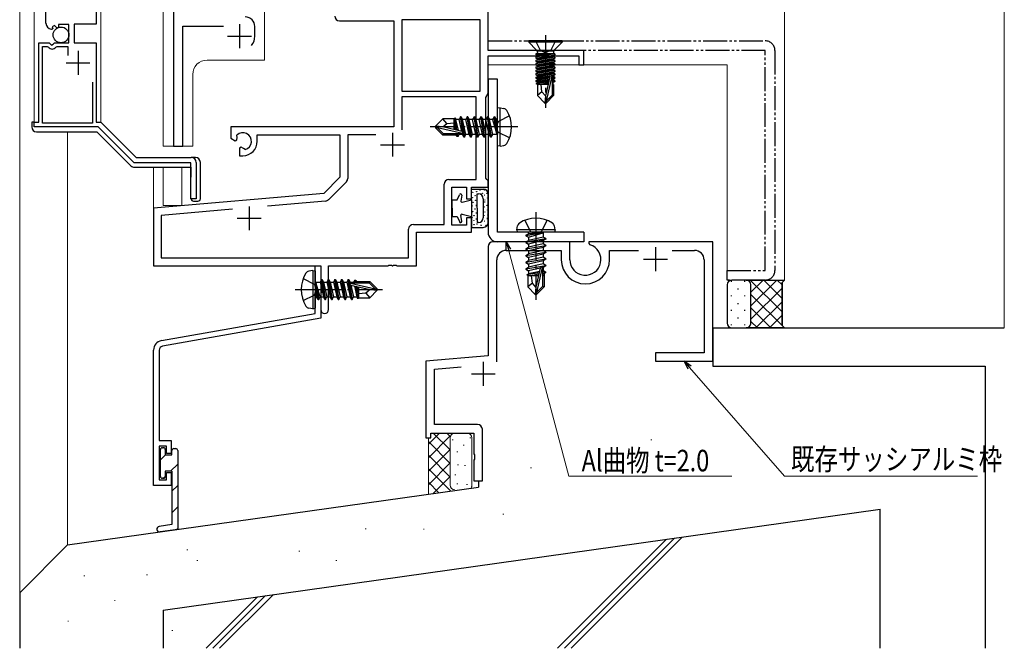
# Model space of a CAD drawing. Extents: x 0 to 1133, y 0 to 806.
# Drawn here: x 117 to 323, y 160 to 291 of the extents above; entities that cross this region are included whole.
import ezdxf

# ---------------------------------------------------------------- set-up
doc = ezdxf.new("R2010")
doc.units = 0
for name, pattern in [('YCENTER_1', [13, 10, -1, 1, -1]), ('YDIVIDE_1', [15, 10, -1, 1, -1, 1, -1]), ('YHIDDEN_1', [4, 3, -1])]:
    doc.linetypes.add(name, pattern=pattern)
for name, color, linetype, lineweight in [('YKK_11', 7, 'CONTINUOUS', 30), ('YKK_11E', 7, 'CONTINUOUS', 13), ('YKK_12', 2, 'CONTINUOUS', 13), ('YKK_13', 4, 'CONTINUOUS', 30), ('YKK_D', 6, 'CONTINUOUS', 13), ('YSS_K', 3, 'CONTINUOUS', 13), ('YSS_KE', 3, 'CONTINUOUS', 30)]:
    doc.layers.add(name, color=color, linetype=linetype, lineweight=lineweight)
doc.styles.add('text-b', font='extslim2.shx', dxfattribs={"width": 0.8, "bigfont": 'extfont2.shx'})

msp = doc.modelspace()

# ---------------------------------------------------------------- linework, layer by layer
at = {"layer": 'YKK_11', "linetype": 'ByBlock', "lineweight": -2, "ltscale": 0.5}
for p, q in [((148.82, 340.05), (148.82, 265.05)), ((122.12, 290.75), (122.12, 294.05)), ((132.62, 294.05), (132.62, 290.55)), ((132.62, 290.55), (128.02, 290.55)), ((128.02, 290.55), (128.02, 286.65)), ((123.37, 289.43), (123.18, 289.47)), ((123.54, 289.61), (123.37, 289.43)), ((123.9, 290.29), (123.43, 290.02)), ((123.43, 290.02), (123.54, 289.61)), ((124.47, 289.71), (123.9, 290.29)), ((124.72, 289.81), (124.47, 289.71)), ((126.92, 290.45), (124.72, 290.45)), ((124.72, 290.45), (124.72, 289.81)), ((126.92, 286.65), (126.92, 290.45)), ((150.75, 265.05), (150.75, 290.12)), ((150.75, 290.12), (159.27, 290.12)), ((165.82, 288.05), (165.82, 290.05)), ((120.62, 270.05), (120.62, 286.65)), ((120.62, 286.65), (122.75, 286.65)), ((122.75, 286.65), (123.29, 286.19)), ((123.29, 286.19), (123.62, 286.35)), ((123.62, 286.35), (123.92, 286.65)), ((123.92, 286.65), (126.92, 286.65)), ((128.02, 286.65), (132.62, 286.65)), ((132.62, 286.65), (132.62, 270.05)), ((121.42, 269.85), (121.42, 285.85)), ((121.42, 285.85), (122.4, 285.85)), ((122.4, 285.85), (122.63, 285.73)), ((124.21, 285.73), (124.45, 285.85)), ((124.45, 285.85), (126.72, 285.85)), ((126.72, 285.85), (126.72, 284)), ((131.82, 278.43), (131.82, 269.85)), ((131.82, 278.43), (131.82, 269.85)), ((119.62, 269.05), (119.62, 270.05)), ((119.62, 270.05), (120.62, 270.05)), ((132.62, 270.05), (133.62, 270.05)), ((133.62, 270.05), (141.02, 262.65)), ((133.07, 269.05), (119.62, 269.05)), ((131.82, 269.85), (121.42, 269.85)), ((140.57, 261.55), (133.07, 269.05)), ((148.82, 265.05), (150.75, 265.05)), ((141.02, 262.65), (152.52, 262.65)), ((153.52, 261.65), (153.52, 254.05)), ((152.42, 261.55), (140.57, 261.55)), ((152.42, 254.05), (152.42, 261.55)), ((153.52, 254.05), (152.42, 254.05))]:
    msp.add_line(p, q, dxfattribs=at)
at = {"layer": 'YKK_11', "color": 211, "linetype": 'ByBlock', "lineweight": -2, "ltscale": 0.5}
for p, q in [((214.62, 285.05), (214.62, 295.05)), ((183.52, 291.25), (194.92, 291.25)), ((194.92, 291.25), (194.92, 269.05)), ((212.99, 291.42), (196.55, 291.42)), ((212.99, 291.42), (196.55, 291.42)), ((196.55, 291.42), (196.55, 276.55)), ((212.99, 276.55), (212.99, 291.42)), ((234.62, 285.05), (214.62, 285.05)), ((234.62, 282.05), (234.62, 285.05)), ((214.62, 276.05), (214.62, 283.95)), ((214.62, 283.95), (233.62, 283.95)), ((233.62, 283.95), (233.62, 282.05)), ((233.62, 282.05), (234.62, 282.05)), ((196.55, 276.55), (212.99, 276.55)), ((214.12, 275.18), (214.62, 276.05)), ((212.12, 275.35), (196.55, 275.35)), ((196.55, 275.35), (196.55, 268.47)), ((212.12, 258.08), (212.12, 275.35)), ((214.12, 258.37), (214.12, 275.18)), ((194.92, 269.05), (160.82, 269.05)), ((160.82, 269.05), (160.82, 266.68)), ((160.82, 266.68), (161.72, 266.16)), ((161.72, 266.16), (162.07, 266.37)), ((162.1, 266.87), (162.06, 267.33)), ((162.07, 266.37), (162.1, 266.87)), ((166.32, 266.05), (166.32, 267.42)), ((166.32, 267.42), (183.62, 267.42)), ((183.62, 267.42), (183.62, 258.55)), ((191.16, 267.42), (185.25, 267.42)), ((185.25, 267.42), (185.25, 258.29)), ((162.97, 264.81), (162.62, 264.6)), ((162.62, 264.6), (162.62, 263.05)), ((163.42, 264.57), (162.97, 264.81)), ((163.8, 264.31), (163.42, 264.57)), ((162.62, 263.05), (163.32, 263.05)), ((183.62, 258.55), (180.24, 255.16)), ((184.96, 257.58), (181.23, 253.85)), ((206.42, 258.08), (212.12, 258.08)), ((214.37, 258.07), (214.12, 258.37)), ((214.62, 257.78), (214.37, 258.07)), ((214.62, 256.45), (214.62, 257.78)), ((205.42, 248.68), (205.42, 257.08)), ((207.05, 248.55), (207.05, 256.45)), ((207.05, 256.45), (210.12, 256.45)), ((210.12, 256.45), (210.12, 254.05)), ((211.12, 254.05), (211.12, 256.45)), ((211.12, 256.45), (214.62, 256.45)), ((180.24, 255.16), (144.62, 252.05)), ((180.61, 253.56), (168.44, 252.49)), ((210.12, 254.05), (211.12, 254.05)), ((144.62, 252.05), (144.62, 240.05)), ((161.16, 251.86), (146.25, 250.55)), ((161.16, 251.86), (146.25, 250.55)), ((146.25, 250.55), (146.25, 241.68)), ((211.12, 250.05), (210.12, 250.05)), ((210.12, 250.05), (210.12, 248.55)), ((211.12, 247.05), (211.12, 250.05)), ((197.99, 241.68), (197.99, 247.68)), ((198.99, 248.68), (205.42, 248.68)), ((210.12, 248.55), (207.05, 248.55)), ((199.62, 240.05), (199.62, 247.05)), ((199.62, 247.05), (211.12, 247.05)), ((146.25, 241.68), (197.99, 241.68)), ((144.62, 240.05), (179.62, 240.05)), ((179.62, 240.05), (179.62, 235.72)), ((181.25, 230.86), (181.25, 240.05)), ((181.25, 240.05), (193.66, 240.05)), ((193.66, 240.05), (193.85, 240.17)), ((193.85, 240.17), (194.4, 240.17)), ((194.4, 240.17), (194.58, 240.05)), ((194.58, 240.05), (194.66, 240.05)), ((194.66, 240.05), (194.85, 240.17)), ((194.85, 240.17), (195.4, 240.17)), ((195.4, 240.17), (195.58, 240.05)), ((195.58, 240.05), (199.62, 240.05)), ((179.62, 235.72), (179.76, 235.53)), ((179.76, 235.53), (179.76, 234.57)), ((179.76, 234.57), (179.62, 234.38)), ((179.62, 234.38), (179.62, 230.86))]:
    msp.add_line(p, q, dxfattribs=at)
at = {"layer": 'YKK_11', "ltscale": 0.5}
for p, q in [((162.62, 290.55), (162.62, 285.55)), ((160.12, 288.05), (165.12, 288.05)), ((128.82, 284.95), (128.82, 279.95)), ((126.32, 282.45), (131.32, 282.45))]:
    msp.add_line(p, q, dxfattribs=at)
at = {"layer": 'YKK_11', "color": 211, "ltscale": 0.5}
for p, q in [((194.62, 267.85), (194.62, 262.85)), ((192.12, 265.35), (197.12, 265.35)), ((164.62, 252.45), (164.62, 247.45)), ((162.12, 249.95), (167.12, 249.95))]:
    msp.add_line(p, q, dxfattribs=at)
at = {"layer": 'YKK_11', "color": 4, "linetype": 'ByBlock', "lineweight": -2, "ltscale": 0.5}
for p, q in [((214.62, 244.05), (214.62, 221.18)), ((231.72, 245.05), (215.62, 245.05)), ((218.42, 243.25), (229.92, 243.25)), ((229.92, 243.25), (229.92, 241.3)), ((231.72, 241.3), (231.72, 245.05)), ((261.62, 245.05), (235.72, 245.05)), ((235.72, 245.05), (235.72, 244.69)), ((235.72, 244.69), (235.93, 244.4)), ((240.02, 241.3), (240.02, 243.25)), ((240.02, 243.25), (246.12, 243.25)), ((253.12, 243.25), (257.82, 243.25)), ((261.62, 220.05), (261.62, 245.05)), ((216.42, 219.92), (216.42, 241.25)), ((259.82, 241.25), (259.82, 221.85)), ((214.62, 221.18), (201.62, 220.05)), ((259.82, 221.85), (249.62, 221.85)), ((249.62, 221.85), (249.62, 220.05)), ((201.62, 220.05), (201.62, 204.05)), ((203.42, 218.4), (208.96, 218.88)), ((203.42, 206.85), (203.42, 218.4)), ((249.62, 220.05), (261.62, 220.05)), ((212.42, 206.85), (203.42, 206.85)), ((201.62, 204.05), (202.62, 204.05)), ((202.62, 204.05), (202.62, 205.05)), ((202.62, 205.05), (211.62, 205.05)), ((211.62, 205.05), (211.62, 200.72)), ((213.42, 195.05), (213.42, 205.85)), ((211.62, 200.72), (211.76, 200.53)), ((211.76, 200.53), (211.76, 199.57)), ((211.76, 199.57), (211.62, 199.38)), ((211.62, 199.38), (211.62, 195.05)), ((211.62, 195.05), (213.42, 195.05))]:
    msp.add_line(p, q, dxfattribs=at)
at = {"layer": 'YKK_11', "color": 4, "ltscale": 0.5}
for p, q in [((249.62, 243.9), (249.62, 238.9)), ((247.12, 241.4), (252.12, 241.4)), ((213.62, 219.93), (213.62, 214.93)), ((211.12, 217.43), (216.12, 217.43))]:
    msp.add_line(p, q, dxfattribs=at)
at = {"layer": 'YKK_11', "linetype": 'ByBlock', "lineweight": -2, "ltscale": 0.5}
for centre, radius, start, end in [((123.42, 290.75), 1.3, 180, 259.3091), ((163.82, 290.05), 2, 0, 90), ((162.62, 288.05), 3.2, 321.6335, 360), ((123.42, 286.35), 1, 217.9799, 322.0201), ((152.52, 261.65), 1, 0, 90)]:
    msp.add_arc(centre, radius, start, end, dxfattribs=at)
at = {"layer": 'YKK_11', "color": 211, "linetype": 'ByBlock', "lineweight": -2, "ltscale": 0.5}
for centre, radius, start, end in [((183.52, 292.25), 1, 180, 270), ((163.32, 266.05), 1.8, 285.466, 134.534), ((163.32, 266.05), 3, 270, 360), ((184.25, 258.29), 1, 315, 360), ((206.42, 257.08), 1, 90, 180), ((180.52, 254.56), 1, 275, 315), ((198.99, 247.68), 1, 90, 180), ((180.44, 230.86), 0.815, 180, 0)]:
    msp.add_arc(centre, radius, start, end, dxfattribs=at)
at = {"layer": 'YKK_11', "color": 4, "linetype": 'ByBlock', "lineweight": -2, "ltscale": 0.5}
for centre, radius, start, end in [((215.62, 244.05), 1, 90, 180), ((218.42, 241.25), 2, 90, 180), ((234.97, 241.3), 3.25, 180, 72.796), ((257.82, 241.25), 2, 0, 90), ((234.97, 241.3), 5.05, 180, 0), ((212.42, 205.85), 1, 0, 90)]:
    msp.add_arc(centre, radius, start, end, dxfattribs=at)
at = {"layer": 'YKK_11E', "linetype": 'ByBlock', "lineweight": -2, "ltscale": 0.5}
for p, q in [((178.42, 235.72), (178.42, 240.05)), ((178.42, 240.05), (179.62, 240.05)), ((179.62, 240.05), (179.62, 229.04)), ((178.56, 235.53), (178.42, 235.72)), ((178.56, 234.57), (178.56, 235.53)), ((178.42, 234.38), (178.56, 234.57)), ((178.42, 230.05), (178.42, 234.38)), ((146.27, 224.38), (178.42, 230.05)), ((179.62, 229.04), (146.48, 223.2)), ((144.62, 194.09), (144.62, 222.41)), ((145.82, 222.41), (145.82, 203.49)), ((145.82, 203.49), (148.32, 203.49)), ((147.32, 202.29), (145.82, 202.29)), ((145.82, 202.29), (145.82, 195.29)), ((147.32, 200.79), (147.32, 202.29)), ((148.32, 203.49), (148.32, 200.79)), ((148.32, 200.79), (147.32, 200.79)), ((147.32, 195.29), (147.32, 196.79)), ((147.32, 196.79), (148.32, 196.79)), ((148.32, 196.79), (148.32, 194.09)), ((148.32, 194.09), (144.62, 194.09)), ((145.82, 195.29), (147.32, 195.29))]:
    msp.add_line(p, q, dxfattribs=at)
for radius, start in [(2, 100.0002), (0.8, 100.0006)]:
    msp.add_arc((146.62, 222.41), radius, start, 180, dxfattribs=at)
at = {"layer": 'YKK_12'}
for p, q in [((119.62, 270.05), (119.62, 406.54)), ((133.62, 270.02), (133.62, 406.54)), ((146.62, 265.04), (146.62, 406.54)), ((167.82, 305.94), (167.82, 283.04)), ((155.82, 283.04), (167.82, 283.04)), ((214.62, 282.05), (264.62, 282.05)), ((264.62, 282.05), (264.62, 237.05)), ((152.82, 265.04), (152.82, 280.04)), ((152.82, 265.04), (146.62, 265.04)), ((144.62, 260.65), (144.62, 240.04)), ((146.62, 260.65), (146.62, 252.64)), ((150.52, 260.65), (150.52, 252.64)), ((146.62, 252.64), (150.52, 252.64)), ((186.92, 240.04), (186.62, 240.04)), ((276.62, 237.05), (264.62, 237.05))]:
    msp.add_line(p, q, dxfattribs=at)
at = {"layer": 'YKK_12', "linetype": 'Continuous', "ltscale": 0.5}
msp.add_line((276.62, 406.54), (276.62, 237.05), dxfattribs=at)
at = {"layer": 'YKK_12'}
msp.add_arc((155.82, 280.04), 3, 90, 180, dxfattribs=at)
at = {"layer": 'YKK_13', "color": 211, "linetype": 'YDIVIDE_1', "ltscale": 0.5}
for p, q in [((214.62, 285.05), (214.62, 287.05)), ((214.62, 287.05), (272.62, 287.05)), ((272.62, 285.05), (214.62, 285.05)), ((272.62, 239.05), (272.62, 285.05)), ((274.62, 285.05), (274.62, 239.05)), ((264.62, 239.05), (272.62, 239.05)), ((264.62, 237.05), (264.62, 239.05)), ((272.62, 237.05), (264.62, 237.05))]:
    msp.add_line(p, q, dxfattribs=at)
at = {"layer": 'YKK_13'}
for p, q in [((230.12, 287.05), (223.12, 287.05)), ((223.12, 287.05), (223.12, 286.75)), ((230.12, 286.75), (223.12, 286.75)), ((223.12, 286.75), (224.71, 285.16)), ((230.12, 286.75), (228.54, 285.16)), ((230.12, 287.05), (230.12, 286.75)), ((224.94, 284.6), (224.94, 284.35)), ((228.3, 284.6), (228.3, 284.35)), ((227.53, 279.55), (226.62, 275.55)), ((227.95, 279.67), (226.77, 274.47)), ((228.02, 279.5), (228.02, 275.72)), ((224.92, 277.95), (224.71, 278.05)), ((227.17, 277.95), (224.92, 277.95)), ((224.92, 277.95), (224.92, 275.6)), ((225.88, 276.4), (224.92, 275.6)), ((225.88, 276.4), (225.72, 277.95)), ((226.62, 275.55), (225.88, 276.4)), ((228.32, 277.95), (228.02, 277.95)), ((228.32, 277.95), (228.32, 275.6)), ((226.47, 274.05), (224.92, 275.6)), ((226.62, 275.55), (226.47, 274.05)), ((226.47, 274.05), (226.77, 274.05)), ((226.62, 275.55), (226.62, 274.05)), ((228.02, 275.72), (226.77, 274.47)), ((226.77, 274.05), (228.32, 275.6)), ((226.77, 274.47), (226.77, 274.05)), ((228.32, 275.6), (228.02, 275.72)), ((217.12, 273.05), (216.62, 272.96)), ((216.62, 265.14), (216.62, 272.96)), ((217.12, 273.05), (217.92, 272.91)), ((217.12, 265.05), (217.12, 273.05)), ((119.13, 270.05), (119.13, 269.05)), ((119.63, 270.05), (119.13, 270.05)), ((203.62, 269.2), (205.17, 270.75)), ((207.59, 270.75), (205.17, 270.75)), ((205.97, 269.79), (205.17, 270.75)), ((205.97, 269.79), (207.52, 269.95)), ((207.52, 268.5), (207.52, 270.75)), ((207.84, 268.43), (207.52, 270.1)), ((207.59, 270.75), (207.69, 270.95)), ((207.69, 270.95), (207.89, 270.6)), ((208.11, 268.37), (207.69, 270.95)), ((208.55, 270.6), (207.89, 270.6)), ((208.41, 268.3), (207.89, 270.6)), ((208.87, 271.15), (208.55, 270.6)), ((209.11, 268.14), (208.55, 270.6)), ((209.57, 266.95), (208.87, 271.15)), ((208.97, 271.15), (208.87, 271.15)), ((208.97, 271.15), (209.67, 266.95)), ((208.97, 271.15), (209.29, 270.6)), ((209.99, 267.5), (209.29, 270.6)), ((209.95, 270.6), (209.29, 270.6)), ((210.27, 271.15), (209.95, 270.6)), ((210.65, 267.5), (209.95, 270.6)), ((210.97, 266.95), (210.27, 271.15)), ((210.37, 271.15), (210.27, 271.15)), ((210.37, 271.15), (211.07, 266.95)), ((210.37, 271.15), (210.69, 270.6)), ((211.39, 267.5), (210.69, 270.6)), ((211.35, 270.6), (210.69, 270.6)), ((211.67, 271.15), (211.35, 270.6)), ((212.05, 267.5), (211.35, 270.6)), ((212.37, 266.95), (211.67, 271.15)), ((211.77, 271.15), (211.67, 271.15)), ((211.77, 271.15), (212.47, 266.95)), ((211.77, 271.15), (212.09, 270.6)), ((212.79, 267.5), (212.09, 270.6)), ((212.75, 270.6), (212.09, 270.6)), ((213.07, 271.15), (212.75, 270.6)), ((213.45, 267.5), (212.75, 270.6)), ((213.77, 266.95), (213.07, 271.15)), ((213.17, 271.15), (213.07, 271.15)), ((213.17, 271.15), (213.87, 266.95)), ((213.17, 271.15), (213.49, 270.6)), ((214.19, 267.5), (213.49, 270.6)), ((214.15, 270.6), (213.49, 270.6)), ((214.47, 271.15), (214.15, 270.6)), ((214.85, 267.5), (214.15, 270.6)), ((215.17, 266.95), (214.47, 271.15)), ((214.57, 271.15), (214.47, 271.15)), ((214.57, 271.15), (214.89, 270.6)), ((214.57, 271.15), (215.27, 266.95)), ((215.59, 267.5), (214.89, 270.6)), ((215.55, 270.6), (214.89, 270.6)), ((215.87, 271.15), (215.55, 270.6)), ((215.55, 270.6), (216.47, 267.55)), ((215.97, 271.15), (215.87, 271.15)), ((215.97, 271.15), (215.87, 271.15)), ((216.47, 267.55), (215.87, 271.15)), ((215.97, 271.15), (216.29, 270.6)), ((215.97, 271.15), (216.57, 267.55)), ((216.42, 270.6), (216.29, 270.6)), ((216.57, 267.55), (216.29, 270.6)), ((120.13, 268.05), (132.79, 268.05)), ((132.79, 268.05), (139.9, 260.94)), ((203.62, 269.2), (203.62, 268.9)), ((205.13, 269.05), (203.62, 269.2)), ((205.13, 269.05), (203.62, 269.05)), ((204.05, 268.9), (203.62, 268.9)), ((203.62, 268.9), (205.17, 267.35)), ((205.3, 267.65), (204.05, 268.9)), ((209.24, 267.71), (204.05, 268.9)), ((205.13, 269.05), (205.97, 269.79)), ((209.13, 268.14), (205.13, 269.05)), ((205.17, 267.35), (205.3, 267.65)), ((207.94, 267.35), (205.17, 267.35)), ((209.07, 267.65), (205.3, 267.65)), ((207.52, 267.35), (207.52, 267.65)), ((207.85, 267.5), (207.82, 267.65)), ((208.11, 267.05), (207.85, 267.5)), ((208.11, 267.05), (208, 267.65)), ((208.33, 267.05), (208.11, 267.05)), ((208.33, 267.05), (208.23, 267.65)), ((208.33, 267.05), (208.59, 267.5)), ((208.59, 267.5), (208.55, 267.65)), ((209.25, 267.5), (208.59, 267.5)), ((209.25, 267.5), (209.21, 267.69)), ((209.57, 266.95), (209.25, 267.5)), ((209.67, 266.95), (209.57, 266.95)), ((209.67, 266.95), (209.99, 267.5)), ((210.65, 267.5), (209.99, 267.5)), ((210.97, 266.95), (210.65, 267.5)), ((211.07, 266.95), (210.97, 266.95)), ((211.07, 266.95), (211.39, 267.5)), ((212.05, 267.5), (211.39, 267.5)), ((212.37, 266.95), (212.05, 267.5)), ((212.47, 266.95), (212.37, 266.95)), ((212.47, 266.95), (212.79, 267.5)), ((213.45, 267.5), (212.79, 267.5)), ((213.77, 266.95), (213.45, 267.5)), ((213.87, 266.95), (213.77, 266.95)), ((213.87, 266.95), (214.19, 267.5)), ((214.85, 267.5), (214.19, 267.5)), ((215.17, 266.95), (214.85, 267.5)), ((215.27, 266.95), (215.17, 266.95)), ((215.27, 266.95), (215.59, 267.5)), ((216.42, 267.5), (215.59, 267.5)), ((216.57, 267.55), (216.47, 267.55)), ((217.12, 265.05), (216.62, 265.14)), ((217.12, 265.05), (217.92, 265.19)), ((153.42, 262.65), (152.52, 262.65)), ((154.42, 258.55), (154.42, 261.65)), ((140.61, 260.65), (152.43, 260.65)), ((152.43, 260.65), (152.43, 258.55)), ((154.42, 254.05), (154.42, 258.55)), ((211.12, 253.81), (211.12, 256.06)), ((211.12, 256.06), (213.74, 256.06)), ((152.96, 253.55), (153.92, 253.55)), ((207.12, 252.06), (207.12, 253.81)), ((207.12, 253.81), (208.12, 253.81)), ((208.12, 253.81), (208.62, 254.86)), ((209.12, 254.76), (208.92, 253.56)), ((209.22, 253.31), (211.12, 253.81)), ((211.12, 253.81), (211.12, 248.06)), ((212.32, 252.06), (212.32, 255.06)), ((212.32, 255.06), (212.62, 255.06)), ((213.62, 254.06), (213.62, 250.06)), ((214.62, 249.06), (214.62, 255.06)), ((207.12, 252.06), (207.12, 250.31)), ((212.32, 252.06), (212.32, 249.06)), ((207.12, 250.31), (208.12, 250.31)), ((208.12, 250.31), (208.62, 249.26)), ((209.12, 249.36), (208.92, 250.56)), ((209.22, 250.81), (211.12, 250.31)), ((211.12, 248.06), (213.62, 248.06)), ((212.62, 249.06), (212.32, 249.06)), ((220.62, 247.55), (220.76, 248.35)), ((228.62, 247.55), (220.62, 247.55)), ((220.62, 247.55), (220.71, 247.05)), ((228.62, 247.55), (228.48, 248.35)), ((228.62, 247.55), (228.53, 247.05)), ((228.53, 247.05), (220.71, 247.05)), ((222.52, 246.4), (226.12, 247)), ((226.12, 246.9), (222.52, 246.3)), ((222.52, 246.4), (223.07, 246.71)), ((222.52, 246.4), (222.52, 246.3)), ((222.52, 246.4), (222.52, 246.3)), ((222.52, 246.3), (223.07, 245.98)), ((222.52, 245), (226.72, 245.7)), ((226.72, 245.6), (222.52, 244.9)), ((222.52, 245), (223.07, 245.31)), ((226.12, 247), (223.07, 246.71)), ((223.07, 245.98), (226.12, 246.9)), ((223.07, 246.85), (223.07, 246.71)), ((226.17, 246.01), (223.07, 245.31)), ((223.07, 245.98), (223.07, 245.31)), ((226.17, 245.28), (223.07, 244.58)), ((226.12, 247), (226.12, 246.9)), ((226.17, 246.85), (226.17, 246.01)), ((226.72, 245.7), (226.17, 246.01)), ((226.72, 245.6), (226.17, 245.28)), ((226.17, 245.28), (226.17, 244.61)), ((226.72, 245.7), (226.72, 245.6)), ((222.52, 245), (222.52, 244.9)), ((222.52, 244.9), (223.07, 244.58)), ((222.52, 243.6), (226.72, 244.3)), ((226.72, 244.2), (222.52, 243.5)), ((222.52, 243.6), (223.07, 243.91)), ((222.52, 243.6), (222.52, 243.5)), ((222.52, 243.5), (223.07, 243.18)), ((226.17, 244.61), (223.07, 243.91)), ((223.07, 244.58), (223.07, 243.91)), ((226.17, 243.88), (223.07, 243.18)), ((226.17, 243.21), (223.07, 242.51)), ((223.07, 243.18), (223.07, 242.51)), ((226.72, 244.3), (226.17, 244.61)), ((226.72, 244.2), (226.17, 243.88)), ((226.17, 243.88), (226.17, 243.21)), ((226.72, 242.9), (226.17, 243.21)), ((226.72, 244.3), (226.72, 244.2)), ((222.52, 242.2), (226.72, 242.9)), ((226.72, 242.8), (222.52, 242.1)), ((222.52, 242.2), (223.07, 242.51)), ((222.52, 242.2), (222.52, 242.1)), ((222.52, 242.1), (223.07, 241.78)), ((222.52, 240.8), (226.72, 241.5)), ((226.72, 241.4), (222.52, 240.7)), ((222.52, 240.8), (223.07, 241.11)), ((226.17, 242.48), (223.07, 241.78)), ((226.17, 241.81), (223.07, 241.11)), ((223.07, 241.78), (223.07, 241.11)), ((226.17, 241.08), (223.07, 240.38)), ((226.72, 242.8), (226.17, 242.48)), ((226.17, 242.48), (226.17, 241.81)), ((226.72, 241.5), (226.17, 241.81)), ((226.72, 241.4), (226.17, 241.08)), ((226.17, 241.08), (226.17, 240.41)), ((226.72, 242.9), (226.72, 242.8)), ((226.72, 241.5), (226.72, 241.4)), ((177.92, 239.05), (177.12, 238.91)), ((177.92, 239.05), (177.92, 231.05)), ((177.92, 239.05), (178.42, 238.96)), ((222.52, 240.8), (222.52, 240.7)), ((222.52, 240.7), (223.07, 240.38)), ((222.52, 239.4), (226.72, 240.1)), ((226.72, 240), (222.52, 239.3)), ((222.52, 239.4), (223.07, 239.71)), ((222.52, 239.4), (222.52, 239.3)), ((222.52, 239.3), (223.07, 238.98)), ((226.17, 240.41), (223.07, 239.71)), ((223.07, 240.38), (223.07, 239.71)), ((225.53, 239.53), (223.07, 238.98)), ((223.07, 238.98), (223.07, 238.31)), ((225.53, 239.55), (224.62, 235.55)), ((225.95, 239.67), (224.77, 234.47)), ((226.17, 239.68), (225.98, 239.64)), ((226.02, 239.5), (226.02, 235.72)), ((226.17, 239.01), (226.02, 238.98)), ((226.72, 240.1), (226.17, 240.41)), ((226.72, 240), (226.17, 239.68)), ((226.17, 239.68), (226.17, 239.01)), ((226.62, 238.75), (226.17, 239.01)), ((226.72, 240.1), (226.72, 240)), ((178.42, 238.96), (178.42, 231.13)), ((179.77, 237.15), (179.45, 236.6)), ((180.47, 232.95), (179.77, 237.15)), ((179.77, 237.15), (179.87, 237.15)), ((179.87, 237.15), (180.19, 236.6)), ((179.87, 237.15), (180.57, 232.95)), ((181.17, 237.15), (180.85, 236.6)), ((181.87, 232.95), (181.17, 237.15)), ((181.17, 237.15), (181.27, 237.15)), ((181.27, 237.15), (181.59, 236.6)), ((181.27, 237.15), (181.97, 232.95)), ((182.57, 237.15), (182.25, 236.6)), ((183.27, 232.95), (182.57, 237.15)), ((182.57, 237.15), (182.67, 237.15)), ((182.67, 237.15), (182.99, 236.6)), ((182.67, 237.15), (183.37, 232.95)), ((183.97, 237.15), (183.65, 236.6)), ((184.67, 232.95), (183.97, 237.15)), ((183.97, 237.15), (184.07, 237.15)), ((184.07, 237.15), (184.39, 236.6)), ((184.07, 237.15), (184.77, 232.95)), ((185.37, 237.15), (185.05, 236.6)), ((186.07, 232.95), (185.37, 237.15)), ((185.37, 237.15), (185.47, 237.15)), ((185.47, 237.15), (185.79, 236.6)), ((185.47, 237.15), (186.17, 232.95)), ((186.71, 237.05), (186.45, 236.6)), ((186.71, 237.05), (186.93, 237.05)), ((186.71, 237.05), (186.81, 236.45)), ((186.93, 237.05), (187.19, 236.6)), ((186.93, 237.05), (187.05, 236.45)), ((225.3, 238.54), (222.72, 238.11)), ((222.72, 238.11), (223.07, 238.31)), ((222.92, 238.02), (222.72, 238.11)), ((222.92, 238.02), (222.92, 235.6)), ((225.17, 237.95), (222.92, 237.95)), ((225.37, 238.83), (223.07, 238.31)), ((225.24, 238.27), (223.57, 237.95)), ((223.88, 236.4), (223.72, 237.95)), ((226.62, 238.75), (226.02, 238.66)), ((226.62, 238.54), (226.02, 238.42)), ((226.17, 238.28), (226.02, 238.25)), ((226.32, 237.95), (226.02, 237.95)), ((226.62, 238.54), (226.17, 238.28)), ((226.32, 238.37), (226.32, 235.6)), ((226.62, 238.75), (226.62, 238.54)), ((179.07, 232.95), (178.47, 236.55)), ((178.47, 236.55), (178.57, 236.55)), ((178.47, 236.55), (178.75, 233.5)), ((178.57, 236.55), (179.17, 232.95)), ((179.49, 233.5), (178.57, 236.55)), ((178.62, 236.6), (179.45, 236.6)), ((179.45, 236.6), (180.15, 233.5)), ((180.19, 236.6), (180.89, 233.5)), ((180.19, 236.6), (180.85, 236.6)), ((180.85, 236.6), (181.55, 233.5)), ((181.59, 236.6), (182.29, 233.5)), ((181.59, 236.6), (182.25, 236.6)), ((182.25, 236.6), (182.95, 233.5)), ((182.99, 236.6), (183.69, 233.5)), ((182.99, 236.6), (183.65, 236.6)), ((183.65, 236.6), (184.35, 233.5)), ((184.39, 236.6), (185.09, 233.5)), ((184.39, 236.6), (185.05, 236.6)), ((185.05, 236.6), (185.75, 233.5)), ((185.79, 236.6), (185.83, 236.41)), ((185.79, 236.6), (186.45, 236.6)), ((185.8, 236.38), (191, 235.2)), ((185.91, 235.96), (189.91, 235.05)), ((185.93, 235.95), (186.49, 233.5)), ((185.97, 236.45), (189.75, 236.45)), ((186.45, 236.6), (186.49, 236.44)), ((186.64, 235.79), (187.15, 233.5)), ((186.93, 235.73), (187.36, 233.15)), ((187.1, 236.75), (189.87, 236.75)), ((187.19, 236.6), (187.22, 236.45)), ((187.2, 235.66), (187.52, 234)), ((187.52, 236.75), (187.52, 236.45)), ((187.52, 235.59), (187.52, 233.35)), ((189.91, 235.05), (189.07, 234.3)), ((189.87, 236.75), (189.75, 236.45)), ((189.75, 236.45), (191, 235.2)), ((191.42, 235.2), (189.87, 236.75)), ((191.42, 234.9), (189.87, 233.35)), ((189.91, 235.05), (191.42, 235.05)), ((189.91, 235.05), (191.42, 234.9)), ((191, 235.2), (191.42, 235.2)), ((191.42, 234.9), (191.42, 235.2)), ((223.88, 236.4), (222.92, 235.6)), ((224.47, 234.05), (222.92, 235.6)), ((224.62, 235.55), (223.88, 236.4)), ((224.62, 235.55), (224.47, 234.05)), ((224.62, 235.55), (224.62, 234.05)), ((226.02, 235.72), (224.77, 234.47)), ((224.77, 234.05), (226.32, 235.6)), ((226.32, 235.6), (226.02, 235.72)), ((178.62, 233.5), (178.75, 233.5)), ((179.07, 232.95), (178.75, 233.5)), ((179.07, 232.95), (179.17, 232.95)), ((179.07, 232.95), (179.17, 232.95)), ((179.17, 232.95), (179.49, 233.5)), ((179.49, 233.5), (180.15, 233.5)), ((180.47, 232.95), (180.15, 233.5)), ((180.47, 232.95), (180.57, 232.95)), ((180.57, 232.95), (180.89, 233.5)), ((180.89, 233.5), (181.55, 233.5)), ((181.87, 232.95), (181.55, 233.5)), ((181.87, 232.95), (181.97, 232.95)), ((181.97, 232.95), (182.29, 233.5)), ((182.29, 233.5), (182.95, 233.5)), ((183.27, 232.95), (182.95, 233.5)), ((183.27, 232.95), (183.37, 232.95)), ((183.37, 232.95), (183.69, 233.5)), ((183.69, 233.5), (184.35, 233.5)), ((184.67, 232.95), (184.35, 233.5)), ((184.67, 232.95), (184.77, 232.95)), ((184.77, 232.95), (185.09, 233.5)), ((185.09, 233.5), (185.75, 233.5)), ((186.07, 232.95), (185.75, 233.5)), ((186.07, 232.95), (186.17, 232.95)), ((186.17, 232.95), (186.49, 233.5)), ((186.49, 233.5), (187.15, 233.5)), ((187.36, 233.15), (187.15, 233.5)), ((187.45, 233.35), (187.36, 233.15)), ((187.45, 233.35), (189.87, 233.35)), ((189.07, 234.3), (187.52, 234.15)), ((189.07, 234.3), (189.87, 233.35)), ((224.47, 234.05), (224.77, 234.05)), ((224.77, 234.47), (224.77, 234.05)), ((177.92, 231.05), (177.12, 231.19)), ((177.92, 231.05), (178.42, 231.13)), ((148.47, 185.91), (145.82, 185.53)), ((149.67, 184.88), (145.99, 184.37))]:
    msp.add_line(p, q, dxfattribs=at)
at = {"layer": 'YKK_13', "linetype": 'YHIDDEN_1'}
for p, q in [((224.52, 287.05), (225.48, 285.13)), ((228.72, 287.05), (227.77, 285.13)), ((225.48, 285.13), (226.62, 284.52)), ((227.77, 285.13), (226.62, 284.52)), ((216.78, 270.19), (216.17, 269.05)), ((219.1, 271.35), (216.78, 270.19)), ((216.78, 267.9), (216.17, 269.05)), ((219.1, 266.75), (216.78, 267.9)), ((222.32, 249.53), (223.48, 247.21)), ((226.92, 249.53), (225.77, 247.21)), ((223.48, 247.21), (224.62, 246.6)), ((225.77, 247.21), (224.62, 246.6)), ((175.94, 237.35), (178.26, 236.19)), ((178.26, 236.19), (178.87, 235.05)), ((178.26, 233.9), (178.87, 235.05)), ((175.94, 232.75), (178.26, 233.9))]:
    msp.add_line(p, q, dxfattribs=at)
at = {"layer": 'YKK_13', "linetype": 'YCENTER_1'}
for p, q in [((226.62, 288.25), (226.62, 273.05)), ((220.82, 269.05), (202.51, 269.05)), ((224.62, 251.25), (224.62, 232.94)), ((174.22, 235.05), (192.53, 235.05))]:
    msp.add_line(p, q, dxfattribs=at)
at = {"layer": 'YKK_13', "linetype": 'Continuous', "ltscale": 0.5}
for p, q in [((228.6, 284.35), (224.64, 284.35)), ((224.71, 284.35), (224.64, 284.33)), ((224.64, 284.16), (225.7, 284.35)), ((228.6, 284.33), (224.64, 283.63)), ((224.64, 284.33), (224.64, 284.16)), ((225.02, 283.85), (227.28, 284.35)), ((226.88, 284.35), (225.02, 283.94)), ((228.6, 284.35), (228.6, 284.16)), ((224.64, 283.46), (228.6, 284.16)), ((224.64, 284.16), (225.02, 283.94)), ((224.64, 283.63), (225.02, 283.85)), ((224.64, 283.63), (224.64, 283.46)), ((228.6, 283.63), (224.64, 282.93)), ((224.64, 283.46), (225.02, 283.24)), ((224.64, 282.76), (228.6, 283.46)), ((224.64, 282.93), (225.02, 283.15)), ((224.64, 282.93), (224.64, 282.76)), ((228.6, 282.93), (224.64, 282.23)), ((224.64, 282.76), (225.02, 282.54)), ((224.64, 282.06), (228.6, 282.76)), ((224.64, 282.23), (225.02, 282.45)), ((224.64, 282.23), (224.64, 282.06)), ((228.6, 282.23), (224.64, 281.53)), ((225.02, 283.85), (225.02, 283.94)), ((228.22, 283.94), (225.02, 283.24)), ((225.02, 283.15), (228.22, 283.85)), ((225.02, 283.15), (225.02, 283.24)), ((228.22, 283.24), (225.02, 282.54)), ((225.02, 282.45), (228.22, 283.15)), ((225.02, 282.45), (225.02, 282.54)), ((228.22, 282.54), (225.02, 281.84)), ((225.02, 281.75), (228.22, 282.45)), ((228.6, 284.16), (228.22, 283.94)), ((228.22, 283.85), (228.22, 283.94)), ((228.6, 283.63), (228.22, 283.85)), ((228.6, 283.46), (228.22, 283.24)), ((228.22, 283.15), (228.22, 283.24)), ((228.6, 282.93), (228.22, 283.15)), ((228.6, 282.76), (228.22, 282.54)), ((228.22, 282.45), (228.22, 282.54)), ((228.6, 282.23), (228.22, 282.45)), ((228.6, 283.63), (228.6, 283.46)), ((228.6, 282.93), (228.6, 282.76)), ((228.6, 282.23), (228.6, 282.06)), ((224.64, 282.06), (225.02, 281.84)), ((224.64, 281.36), (228.6, 282.06)), ((224.64, 281.53), (225.02, 281.75)), ((224.64, 281.53), (224.64, 281.36)), ((228.6, 281.53), (224.64, 280.83)), ((224.64, 281.36), (225.02, 281.14)), ((224.64, 280.66), (228.6, 281.36)), ((224.64, 280.83), (225.02, 281.05)), ((224.64, 280.83), (224.64, 280.66)), ((228.6, 280.83), (224.64, 280.13)), ((224.64, 280.66), (225.02, 280.44)), ((224.64, 279.96), (228.6, 280.66)), ((224.64, 280.13), (225.02, 280.35)), ((225.02, 281.75), (225.02, 281.84)), ((228.22, 281.84), (225.02, 281.14)), ((225.02, 281.05), (228.22, 281.75)), ((225.02, 281.05), (225.02, 281.14)), ((228.22, 281.14), (225.02, 280.44)), ((225.02, 280.35), (228.22, 281.05)), ((225.02, 280.35), (225.02, 280.44)), ((228.22, 280.44), (225.02, 279.74)), ((225.02, 279.65), (228.22, 280.35)), ((228.6, 282.06), (228.22, 281.84)), ((228.22, 281.75), (228.22, 281.84)), ((228.6, 281.53), (228.22, 281.75)), ((228.6, 281.36), (228.22, 281.14)), ((228.22, 281.05), (228.22, 281.14)), ((228.6, 280.83), (228.22, 281.05)), ((228.6, 280.66), (228.22, 280.44)), ((228.22, 280.35), (228.22, 280.44)), ((228.6, 280.13), (228.22, 280.35)), ((228.6, 281.53), (228.6, 281.36)), ((228.6, 280.83), (228.6, 280.66)), ((224.64, 280.13), (224.64, 279.96)), ((228.6, 280.13), (224.64, 279.43)), ((224.64, 279.96), (225.02, 279.74)), ((224.64, 279.26), (228.6, 279.96)), ((224.64, 279.43), (225.02, 279.65)), ((224.64, 279.43), (224.64, 279.26)), ((224.64, 279.26), (225.02, 279.04)), ((227.46, 279.23), (224.64, 278.73)), ((224.64, 278.56), (227.42, 279.05)), ((224.64, 278.73), (225.02, 278.95)), ((224.64, 278.73), (224.64, 278.56)), ((224.64, 278.56), (225.02, 278.34)), ((227.29, 278.5), (224.71, 278.05)), ((224.71, 278.05), (225.02, 278.25)), ((225.02, 279.65), (225.02, 279.74)), ((227.54, 279.59), (225.02, 279.04)), ((225.02, 278.95), (227.52, 279.5)), ((225.02, 278.95), (225.02, 279.04)), ((227.37, 278.85), (225.02, 278.34)), ((225.02, 278.25), (227.35, 278.76)), ((225.02, 278.25), (225.02, 278.34)), ((225.14, 277.95), (227.25, 278.32)), ((227.2, 278.12), (226.42, 277.95)), ((228.22, 279.74), (227.94, 279.68)), ((228, 279.6), (228.22, 279.65)), ((228.6, 279.43), (228.02, 279.33)), ((228.02, 279.16), (228.6, 279.26)), ((228.22, 279.04), (228.02, 279)), ((228.02, 278.91), (228.22, 278.95)), ((228.6, 278.73), (228.02, 278.63)), ((228.02, 278.46), (228.6, 278.56)), ((228.22, 278.34), (228.02, 278.3)), ((228.6, 279.96), (228.22, 279.74)), ((228.22, 279.65), (228.22, 279.74)), ((228.6, 279.43), (228.22, 279.65)), ((228.6, 279.26), (228.22, 279.04)), ((228.22, 278.95), (228.22, 279.04)), ((228.6, 278.73), (228.22, 278.95)), ((228.6, 278.56), (228.22, 278.34)), ((228.22, 277.95), (228.22, 278.34)), ((228.6, 280.13), (228.6, 279.96)), ((228.6, 279.43), (228.6, 279.26)), ((228.6, 278.73), (228.6, 278.56)), ((226.62, 275.55), (226.62, 274.05))]:
    msp.add_line(p, q, dxfattribs=at)
at = {"layer": 'YKK_13', "linetype": 'YDIVIDE_1'}
msp.add_line((228.37, 284.93), (224.87, 284.93), dxfattribs=at)
at = {"layer": 'YKK_13', "color": 1}
for p, q in [((216.62, 279.05), (214.62, 279.05)), ((214.62, 279.05), (214.62, 247.05)), ((216.62, 247.05), (216.62, 279.05)), ((234.62, 247.05), (216.62, 247.05)), ((234.62, 247.05), (234.62, 245.05)), ((234.62, 245.05), (216.62, 245.05))]:
    msp.add_line(p, q, dxfattribs=at)
at = {"layer": 'YKK_13', "linetype": 'Continuous'}
for p, q in [((268.62, 237.05), (265.62, 237.05)), ((268.62, 237.05), (276.62, 237.05)), ((269.34, 237.05), (269.17, 236.88)), ((276.12, 230.38), (269.45, 237.05)), ((275, 237.05), (269.62, 231.67)), ((272.17, 237.05), (269.62, 234.5)), ((276.12, 233.2), (272.28, 237.05)), ((276.12, 236.03), (275.11, 237.05)), ((276.62, 237.05), (276.12, 236.55)), ((276.12, 236.55), (276.62, 237.05)), ((264.62, 236.05), (264.62, 228.06)), ((265.52, 236.67), (265.52, 236.87)), ((266.93, 235.06), (266.93, 235.26)), ((268.35, 236.67), (268.35, 236.87)), ((269.62, 228.06), (269.62, 236.05)), ((269.62, 228.06), (269.62, 236.05)), ((276.12, 235.34), (269.62, 228.84)), ((276.12, 236.55), (276.12, 227.56)), ((276.12, 227.56), (276.12, 236.55)), ((265.52, 233.64), (265.52, 233.84)), ((268.35, 233.64), (268.35, 233.84)), ((276.61, 227.06), (269.62, 234.05)), ((265.52, 230.61), (265.52, 230.81)), ((266.93, 232.03), (266.93, 232.23)), ((268.35, 230.61), (268.35, 230.81)), ((273.78, 227.06), (269.62, 231.22)), ((276.12, 232.51), (270.66, 227.06)), ((266.93, 229), (266.93, 229.2)), ((276.12, 229.68), (273.49, 227.06)), ((265.52, 227.58), (265.52, 227.78)), ((265.62, 227.06), (268.62, 227.06)), ((268.35, 227.58), (268.35, 227.78)), ((276.62, 227.06), (268.62, 227.06)), ((270.96, 227.06), (269.62, 228.39)), ((276.12, 227.56), (276.62, 227.06)), ((276.62, 227.06), (276.12, 227.56)), ((276.47, 227.21), (276.32, 227.06)), ((146.07, 199.46), (147.1, 200.49)), ((148.19, 197.09), (149.67, 198.57)), ((146.69, 195.59), (147.07, 195.97)), ((148.47, 192.88), (149.67, 194.08)), ((148.47, 188.39), (149.67, 189.59)), ((149.42, 184.85), (149.67, 185.1))]:
    msp.add_line(p, q, dxfattribs=at)
at = {"layer": 'YKK_13', "ltscale": 0.5}
for p, q in [((146.47, 201.99), (146.67, 201.99)), ((146.07, 195.99), (146.07, 201.59)), ((147.07, 201.59), (147.07, 200.49)), ((147.07, 200.49), (148.47, 200.49)), ((148.47, 200.49), (148.47, 201.39)), ((148.87, 201.79), (149.27, 201.79)), ((149.67, 201.39), (149.67, 184.88)), ((147.07, 197.09), (147.07, 195.99)), ((148.47, 197.09), (147.07, 197.09)), ((148.47, 197.09), (148.47, 185.91)), ((146.67, 195.59), (146.47, 195.59))]:
    msp.add_line(p, q, dxfattribs=at)
at = {"layer": 'YKK_13'}
for centre, radius in [((125.27, 288.3), 1.65), ((212.24, 255.51), 0.03), ((212.92, 255.88), 0.03), ((213.92, 255.88), 0.03), ((211.31, 254.29), 0.03), ((211.42, 255.38), 0.03), ((211.9, 254.68), 0.03), ((212.02, 253.71), 0.03), ((213.4, 255.18), 0.03), ((213.81, 254.79), 0.03), ((213.92, 253.38), 0.03), ((213.94, 253.79), 0.03), ((214.4, 255.18), 0.03), ((214.52, 254.21), 0.03), ((211.3, 252.56), 0.03), ((211.38, 251.36), 0.03), ((211.44, 253.29), 0.03), ((211.87, 251.91), 0.03), ((212.09, 252.63), 0.03), ((213.81, 252.29), 0.03), ((214.4, 252.68), 0.03), ((214.52, 251.71), 0.03), ((211.29, 250.17), 0.03), ((211.63, 249.49), 0.03), ((211.66, 250.51), 0.03), ((212.15, 251.06), 0.03), ((212.15, 249.83), 0.03), ((213.8, 250.56), 0.03), ((213.88, 249.36), 0.03), ((213.94, 251.29), 0.03), ((214.37, 249.91), 0.03), ((214.59, 250.63), 0.03), ((211.68, 248.62), 0.03), ((212.3, 248.78), 0.03), ((213.16, 248.51), 0.03), ((214.16, 248.51), 0.03)]:
    msp.add_circle(centre, radius, dxfattribs=at)
at = {"layer": 'YKK_13', "color": 211, "linetype": 'YDIVIDE_1', "ltscale": 0.5}
for centre, start, end in [((272.62, 285.05), 0, 90), ((272.62, 239.05), 270, 0)]:
    msp.add_arc(centre, 2, start, end, dxfattribs=at)
at = {"layer": 'YKK_13'}
for centre, radius, start, end in [((224.14, 284.6), 0.8, 360, 45), ((229.1, 284.6), 0.8, 135, 180), ((227.77, 279.5), 0.248, 0, 167.191), ((217.77, 272.02), 0.9, 32.0559, 80), ((213.02, 269.05), 6.5, 327.9441, 32.0559), ((216.42, 270.8), 0.2, 270, 0), ((120.13, 269.05), 1, 180, 269.9978), ((209.07, 267.9), 0.248, 270, 77.191), ((216.42, 267.3), 0.2, 0, 90), ((217.77, 266.07), 0.9, 280, 327.9441), ((153.42, 261.65), 1, 0, 90), ((140.61, 261.65), 1, 225.0009, 269.9991), ((213.62, 255.06), 1, 0, 90), ((152.98, 254.07), 0.519, 179.7231, 268.4531), ((153.92, 254.05), 0.5, 270, 0), ((208.87, 254.81), 0.255, 349.8534, 167.559), ((209.17, 253.56), 0.25, 178.8248, 281.5617), ((212.62, 254.06), 1, 0, 90), ((208.87, 249.32), 0.255, 192.441, 10.1472), ((209.17, 250.57), 0.25, 78.4383, 181.1193), ((212.62, 250.06), 1, 270, 0), ((224.62, 243.45), 6.5, 57.9441, 122.0559), ((213.62, 249.06), 1, 270, 0), ((221.65, 248.19), 0.9, 122.0559, 170), ((227.59, 248.19), 0.9, 10, 57.9441), ((222.87, 246.85), 0.2, 0, 90), ((226.37, 246.85), 0.2, 90, 180), ((225.77, 239.5), 0.248, 0, 167.191), ((182.02, 235.05), 6.5, 147.9441, 212.0559), ((177.27, 238.02), 0.9, 100, 147.9441), ((178.62, 236.8), 0.2, 180, 270), ((185.97, 236.2), 0.248, 90, 257.191), ((178.62, 233.3), 0.2, 90, 180), ((177.27, 232.07), 0.9, 212.0559, 260), ((145.91, 184.95), 0.59, 97.9946, 277.9946)]:
    msp.add_arc(centre, radius, start, end, dxfattribs=at)
at = {"layer": 'YKK_13', "color": 1}
msp.add_arc((216.62, 247.05), 2, 180, 270, dxfattribs=at)
at = {"layer": 'YKK_13', "linetype": 'Continuous'}
for centre, start, end in [((265.62, 236.05), 90, 180), ((268.62, 236.05), 0, 90), ((268.62, 236.05), 0, 90), ((265.62, 228.06), 180, 269.9999), ((268.62, 228.06), 269.9999, 0), ((268.62, 228.06), 269.9999, 0)]:
    msp.add_arc(centre, 1, start, end, dxfattribs=at)
at = {"layer": 'YKK_13', "ltscale": 0.5}
for centre, start, end in [((146.47, 201.59), 90, 180), ((146.67, 201.59), 0, 90), ((148.87, 201.39), 90, 180), ((149.27, 201.39), 0, 90), ((146.47, 195.99), 180, 270), ((146.67, 195.99), 270, 0)]:
    msp.add_arc(centre, 0.4, start, end, dxfattribs=at)
at = {"layer": 'YKK_13', "extrusion": (0, 0, -1)}
msp.add_ellipse((152.46, 258.55), major_axis=(0, -4.5), ratio=0.008727, start_param=0.147157, end_param=1.570796, dxfattribs=at)
at = {"layer": 'YKK_D', "linetype": 'ByBlock', "lineweight": -2}
for p, q in [((218.42, 243.29), (218.42, 245.05)), ((218.42, 245.05), (219.3, 243.52)), ((218.42, 245.05), (218.86, 243.4))]:
    msp.add_line(p, q, dxfattribs=at)
at = {"layer": 'YKK_D'}
for p, q in [((218.86, 243.4), (231.49, 196.04)), ((231.49, 196.04), (265.63, 196.04))]:
    msp.add_line(p, q, dxfattribs=at)
at = {"layer": 'YKK_D', "linetype": 'ByBlock', "lineweight": -2, "extrusion": (0, 0, -1)}
for p, q in [((257.08, 219.07), (255.62, 220.05)), ((255.62, 220.05), (256.4, 218.47)), ((255.62, 220.05), (256.74, 218.77))]:
    msp.add_line(p, q, dxfattribs=at)
at = {"layer": 'YKK_D', "extrusion": (0, 0, -1)}
for p, q in [((256.74, 218.77), (276.62, 196.04)), ((276.62, 196.04), (316.99, 196.04))]:
    msp.add_line(p, q, dxfattribs=at)
at = {"layer": 'YSS_K'}
for p, q in [((116.62, 406.54), (116.62, 171.65)), ((322.62, 227.05), (322.62, 406.54)), ((126.62, 268.05), (126.62, 181.65)), ((248.7, 203.61), (248.9, 203.61)), ((223.5, 197.79), (223.7, 197.79)), ((217.69, 188.1), (217.89, 188.1)), ((188.92, 185.04), (189.12, 185.04)), ((201.07, 184.97), (201.27, 184.97)), ((229.16, 160.04), (251.96, 182.84)), ((230.57, 160.04), (253.6, 183.07)), ((231.98, 160.04), (255.25, 183.31)), ((151.62, 180.66), (151.82, 180.66)), ((175.04, 180.34), (175.24, 180.34)), ((153.71, 178.4), (153.91, 178.4)), ((182.79, 178.4), (182.99, 178.4)), ((130.04, 175.18), (130.24, 175.18)), ((143.17, 175.42), (143.37, 175.42)), ((157.03, 160.04), (168.05, 171.06)), ((158.45, 160.04), (169.69, 171.29)), ((136.42, 170.04), (136.62, 170.04)), ((155.62, 160.04), (166.4, 170.83)), ((126.66, 165.72), (126.86, 165.72)), ((148.43, 163.73), (148.63, 163.73))]:
    msp.add_line(p, q, dxfattribs=at)
at = {"layer": 'YSS_K', "ltscale": 0.5}
for p, q in [((204.46, 205.05), (202.12, 202.71)), ((206.69, 204.45), (202.12, 199.88)), ((202.12, 192.25), (202.12, 204.05)), ((203.16, 205.04), (206.69, 201.51)), ((205.99, 205.05), (206.69, 204.34)), ((206.69, 204.04), (206.69, 194.17)), ((207.69, 205.04), (210.23, 205.04)), ((210.8, 204.05), (211, 204.05)), ((211.23, 204.04), (211.23, 194.17)), ((202.12, 203.26), (206.69, 198.69)), ((207.12, 203.63), (207.32, 203.63)), ((209.39, 202.53), (209.59, 202.53)), ((206.69, 201.63), (202.12, 197.05)), ((202.12, 200.43), (206.69, 195.86)), ((208.11, 201.11), (208.31, 201.11)), ((206.69, 198.8), (202.12, 194.23)), ((208.25, 198.42), (208.45, 198.42)), ((209.67, 198.27), (209.87, 198.27)), ((202.12, 197.6), (206.81, 192.91)), ((206.69, 195.97), (203.11, 192.39)), ((207.68, 196.29), (207.88, 196.29)), ((202.12, 194.77), (204.33, 192.56)), ((208.11, 194.45), (208.31, 194.45)), ((210.09, 194.31), (210.29, 194.31))]:
    msp.add_line(p, q, dxfattribs=at)
for centre, start, end in [((207.69, 204.04), 90, 180), ((210.23, 204.04), 0, 90), ((207.69, 194.17), 180, 270), ((210.23, 194.17), 328.3738, 0)]:
    msp.add_arc(centre, 1, start, end, dxfattribs=at)
at = {"layer": 'YSS_KE'}
for p, q in [((261.62, 227.05), (322.62, 227.05)), ((261.62, 227.05), (261.62, 219.05)), ((261.62, 219.05), (318.62, 219.05)), ((318.62, 219.05), (318.62, 160.04)), ((126.62, 181.65), (212.62, 193.72)), ((212.62, 195.05), (212.62, 193.72)), ((146.62, 168.05), (296.62, 189.12)), ((296.62, 160.04), (296.62, 189.12)), ((126.62, 181.65), (116.62, 171.65)), ((116.62, 171.65), (116.62, 160.04))]:
    msp.add_line(p, q, dxfattribs=at)
at = {"layer": 'YSS_KE', "ltscale": 0.5}
msp.add_line((146.62, 168.05), (146.62, 160.04), dxfattribs=at)

# ---------------------------------------------------------------- texts
at = {"layer": 'YKK_D', "style": 'text-b', "width": 0.8}
for s, p in [('Al曲物 t=2.0', (234.19, 197.04)), ('既存サッシアルミ枠', (277.98, 197.34))]:
    msp.add_text(s, height=4.5, dxfattribs=at).set_placement(p)

doc.saveas('drawing.dxf')
